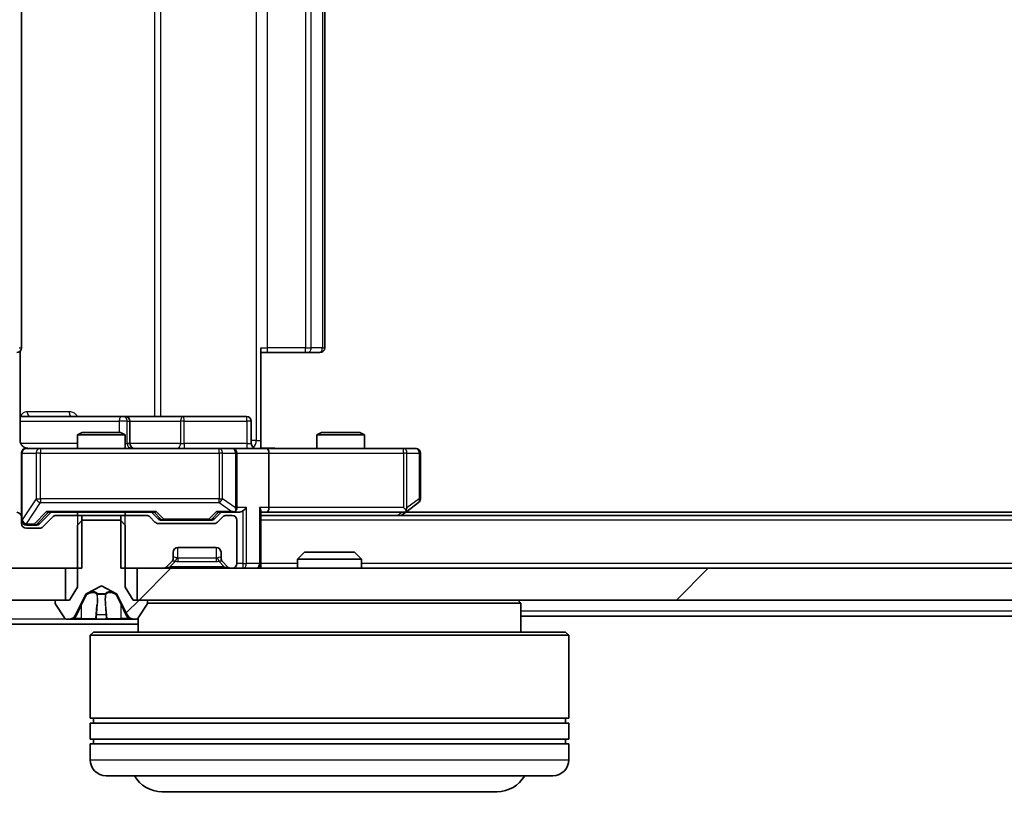
# Model space of a CAD drawing. Units: millimetres. Extents: x 0 to 9304, y 0 to 2108.
# Drawn here: x 1292 to 1353, y 222 to 272 of the extents above; entities that cross this region are included whole.
import ezdxf

# ---------------------------------------------------------------- set-up
doc = ezdxf.new("R2010")
doc.units = ezdxf.units.MM
doc.header["$LTSCALE"] = 0.666667
doc.layers.get('Defpoints').update_dxf_attribs({"lineweight": 25})
for name, color, linetype, lineweight in [('Dimension (ISO)', 7, 'Continuous', 18), ('Dimension (ISO) @ 1', 7, 'Continuous', 18), ('Hatch (ISO)', 1, 'Continuous', 18), ('Visible (ISO)', 7, 'Continuous', 35), ('Visible Narrow (ISO)', 7, 'Continuous', 25)]:
    doc.layers.add(name, color=color, linetype=linetype, lineweight=lineweight)
doc.styles.add('Note Text (TK)', font='MS PGothic.ttf')
doc.dimstyles.new('Default - Method 1b (TK)', dxfattribs={"dimscale": 0.666667, "dimtxt": 2.5, "dimasz": 2.5, "dimexe": 1, "dimexo": 1.5, "dimgap": 1, "dimtad": 1, "dimtoh": 1, "dimrnd": 1e-08, "dimdsep": 46, "dimtxsty": 'Note Text (TK)', "dimcen": 0.09, "dimdle": 5, "dimclrd": 100, "dimclre": 100, "dimclrt": 7, "dimadec": 1, "dimazin": 1, "dimtfac": 1, "dimtmove": 0, "dimatfit": 3, "dimfxl": 1, "dimtolj": 1, "dimlwd": -1, "dimlwe": -1, "dimarcsym": 0})
pattern_1 = [(45, (161.917, -60), (-16.83798, 16.83798), [])]

# ---------------------------------------------------------------- blocks, each defined once
blk = doc.blocks.new('*D82')
at = {"layer": 'Defpoints', "color": 0}
for p in [(1285.406, 240.252), (1778.406, 240.252), (1778.406, 150.252)]:
    blk.add_point(p, dxfattribs=at)
at = {"layer": 'Dimension (ISO)', "color": 100}
for p, q in [((1285.406, 229.002), (1285.406, 142.752)), ((1778.406, 229.002), (1778.406, 142.752)), ((1304.156, 150.252), (1759.656, 150.252))]:
    blk.add_line(p, q, dxfattribs=at)
for points in [[(1304.156, 153.377), (1304.156, 147.127), (1285.406, 150.252)], [(1759.656, 153.377), (1759.656, 147.127), (1778.406, 150.252)]]:
    blk.add_solid(points, dxfattribs=at)
at = {"layer": 'Dimension (ISO)', "color": 7, "insert": (1512.623, 167.127), "char_height": 18.75, "attachment_point": 4, "style": 'Note Text (TK)'}
blk.add_mtext('\\A1;493', dxfattribs=at)

msp = doc.modelspace()

# ---------------------------------------------------------------- hatches: boundary and pattern name
at = {"layer": 'Hatch (ISO)'}
h = msp.add_hatch(dxfattribs=at)
h.set_pattern_fill('ANSI31', color=256, scale=190.5, angle=75.0001754, style=0)
h.set_pattern_definition([(120.0002, (161.917, -60), (-20.6222, -11.9063), [])])
edge = h.paths.add_edge_path()
edge.add_line((1295.67656, 315.15166), (1295.67656, 318.45166))
edge.add_line((1295.67656, 318.45166), (1286.90606, 318.45166))
edge.add_line((1286.90606, 318.45166), (1286.90606, 321.15166))
edge.add_ellipse((1286.60606, 321.15166), major_axis=(0, 0.3), ratio=1, start_angle=270, end_angle=360)
edge.add_line((1286.60606, 321.45166), (1285.54657, 321.45166))
edge.add_ellipse((1285.54657, 321.15166), major_axis=(-0.3, 0), ratio=1, start_angle=270, end_angle=320.1944289)
edge.add_line((1285.31611, 321.34371), (1282.97559, 318.5351))
edge.add_ellipse((1283.20606, 318.34304), major_axis=(-0.23047, 0.19206), ratio=1, start_angle=0, end_angle=39.8055711)
edge.add_line((1282.90606, 318.34304), (1282.90606, 237.56027))
edge.add_ellipse((1283.20606, 237.56027), major_axis=(0, -0.3), ratio=1, start_angle=270, end_angle=309.8055711)
edge.add_line((1282.97559, 237.36821), (1285.31611, 234.5596))
edge.add_ellipse((1285.54657, 234.75166), major_axis=(0.19206, -0.23047), ratio=1, start_angle=270, end_angle=320.1944289)
edge.add_line((1285.54657, 234.45166), (1286.60606, 234.45166))
edge.add_ellipse((1286.60606, 234.75166), major_axis=(0.3, 0), ratio=1, start_angle=270, end_angle=360)
edge.add_line((1286.90606, 234.75166), (1286.90606, 237.45166))
edge.add_line((1286.90606, 237.45166), (1295.67656, 237.45166))
edge.add_line((1295.67656, 237.45166), (1295.67656, 240.75166))
edge.add_line((1295.67656, 240.75166), (1294.08033, 240.75166))
edge.add_ellipse((1294.08033, 240.45166), major_axis=(-0.3, 0), ratio=1, start_angle=270, end_angle=315)
edge.add_line((1293.86819, 240.66379), (1293.24393, 240.03952))
edge.add_ellipse((1293.0318, 240.25166), major_axis=(-0.21213, -0.21213), ratio=1, start_angle=45, end_angle=90, ccw=False)
edge.add_line((1293.0318, 239.95166), (1292.20606, 239.95166))
edge.add_ellipse((1292.20606, 240.25166), major_axis=(-0.3, 0), ratio=1, start_angle=0, end_angle=90, ccw=False)
edge.add_line((1291.90606, 240.25166), (1291.90606, 240.65166))
edge.add_ellipse((1291.60606, 240.65166), major_axis=(0, 0.3), ratio=1, start_angle=270, end_angle=360)
edge.add_line((1291.60606, 240.95166), (1289.70606, 240.95166))
edge.add_ellipse((1289.70606, 240.65166), major_axis=(-0.3, 0), ratio=1, start_angle=270, end_angle=360)
edge.add_line((1289.40606, 240.65166), (1289.40606, 240.25166))
edge.add_ellipse((1289.10606, 240.25166), major_axis=(0, -0.3), ratio=1, start_angle=0, end_angle=90, ccw=False)
edge.add_line((1289.10606, 239.95166), (1285.70606, 239.95166))
edge.add_ellipse((1285.70606, 240.25166), major_axis=(-0.3, 0), ratio=1, start_angle=0, end_angle=90, ccw=False)
edge.add_line((1285.40606, 240.25166), (1285.40606, 315.65166))
edge.add_ellipse((1285.70606, 315.65166), major_axis=(0, 0.3), ratio=1, start_angle=0, end_angle=90, ccw=False)
edge.add_line((1285.70606, 315.95166), (1289.10606, 315.95166))
edge.add_ellipse((1289.10606, 315.65166), major_axis=(0.3, 0), ratio=1, start_angle=0, end_angle=90, ccw=False)
edge.add_line((1289.40606, 315.65166), (1289.40606, 315.25166))
edge.add_ellipse((1289.70606, 315.25166), major_axis=(0, -0.3), ratio=1, start_angle=270, end_angle=360)
edge.add_line((1289.70606, 314.95166), (1291.60606, 314.95166))
edge.add_ellipse((1291.60606, 315.25166), major_axis=(0.3, 0), ratio=1, start_angle=270, end_angle=360)
edge.add_line((1291.90606, 315.25166), (1291.90606, 315.65166))
edge.add_ellipse((1292.20606, 315.65166), major_axis=(0, 0.3), ratio=1, start_angle=0, end_angle=90, ccw=False)
edge.add_line((1292.20606, 315.95166), (1293.0318, 315.95166))
edge.add_ellipse((1293.0318, 315.65166), major_axis=(0.3, 0), ratio=1, start_angle=45, end_angle=90, ccw=False)
edge.add_line((1293.24393, 315.86379), (1293.86819, 315.23952))
edge.add_ellipse((1294.08033, 315.45166), major_axis=(0.21213, -0.21213), ratio=1, start_angle=270, end_angle=315)
edge.add_line((1294.08033, 315.15166), (1295.67656, 315.15166))
h = msp.add_hatch(dxfattribs=at)
h.set_pattern_fill('ANSI31', color=256, scale=190.5, style=0)
h.set_pattern_definition(pattern_1)
edge = h.paths.add_edge_path()
edge.add_ellipse((1299.70606, 235.35166), major_axis=(0, 0.1), ratio=1, start_angle=270, end_angle=360)
edge.add_line((1299.70606, 235.45166), (1298.90606, 235.45166))
edge.add_line((1298.90606, 235.45166), (1298.40606, 236.25166))
edge.add_line((1298.40606, 236.25166), (1298.40606, 240.15166))
edge.add_line((1298.40606, 240.15166), (1298.10606, 240.45166))
edge.add_line((1298.10606, 240.45166), (1295.70606, 240.45166))
edge.add_line((1295.70606, 240.45166), (1295.40606, 240.15166))
edge.add_line((1295.40606, 240.15166), (1295.40606, 236.25166))
edge.add_line((1295.40606, 236.25166), (1294.90606, 235.45166))
edge.add_line((1294.90606, 235.45166), (1294.10606, 235.45166))
edge.add_ellipse((1294.10606, 235.35166), major_axis=(-0.1, 0), ratio=1, start_angle=270, end_angle=360)
edge.add_line((1294.00606, 235.35166), (1294.00606, 235.31094))
edge.add_ellipse((1294.20606, 235.31094), major_axis=(0, -0.2), ratio=1, start_angle=270, end_angle=303.0238676)
edge.add_line((1294.03837, 235.20195), (1294.59691, 234.34266))
edge.add_ellipse((1294.7646, 234.45166), major_axis=(0.109, -0.16769), ratio=1, start_angle=270, end_angle=326.9761324)
edge.add_line((1294.7646, 234.25166), (1294.846, 234.25166))
edge.add_ellipse((1294.846, 234.75166), major_axis=(0.5, 0), ratio=1, start_angle=270, end_angle=333.6082968)
edge.add_line((1295.29389, 234.5294), (1295.93726, 235.82595))
edge.add_ellipse((1295.98205, 235.80372), major_axis=(0.02223, 0.04479), ratio=1, start_angle=54.3917032, end_angle=90, ccw=False)
edge.add_line((1295.95858, 235.84787), (1296.90606, 236.35166))
edge.add_line((1296.90606, 236.35166), (1297.85354, 235.84787))
edge.add_ellipse((1297.83007, 235.80372), major_axis=(0.04415, -0.02347), ratio=1, start_angle=54.3917032, end_angle=90, ccw=False)
edge.add_line((1297.87486, 235.82595), (1298.51824, 234.5294))
edge.add_ellipse((1298.96612, 234.75166), major_axis=(-0.44789, -0.22225), ratio=1, start_angle=0, end_angle=63.6082968)
edge.add_line((1298.96612, 234.25166), (1299.04752, 234.25166))
edge.add_ellipse((1299.04752, 234.45166), major_axis=(0.2, 0), ratio=1, start_angle=270, end_angle=326.9761324)
edge.add_line((1299.21521, 234.34266), (1299.77375, 235.20195))
edge.add_ellipse((1299.60606, 235.31094), major_axis=(0.109, 0.16769), ratio=1, start_angle=270, end_angle=303.0238676)
edge.add_line((1299.80606, 235.31094), (1299.80606, 235.35166))
h = msp.add_hatch(dxfattribs=at)
h.set_pattern_fill('ANSI31', color=256, scale=190.5, style=0)
h.set_pattern_definition(pattern_1)
h.paths.add_polyline_path([(1764.65606, 235.45166), (1764.65606, 237.45166), (1299.15606, 237.45166), (1299.15606, 235.45166)])

# ---------------------------------------------------------------- linework, layer by layer
at = {"layer": 'Visible (ISO)'}
for p, q in [((1291.90606, 251.25166), (1291.90606, 304.65166)), ((1310.90606, 251.25166), (1310.90606, 304.65166)), ((1306.90606, 251.25166), (1306.90606, 245.45166)), ((1291.81624, 245.45166), (1291.81624, 251.03759)), ((1307.32027, 250.95166), (1306.90606, 250.95166)), ((1307.32027, 250.95166), (1309.69895, 250.95166)), ((1309.84038, 250.95166), (1309.69895, 250.95166)), ((1309.84038, 250.95166), (1310.54748, 250.95166)), ((1310.60606, 250.95166), (1310.54748, 250.95166)), ((1298.22902, 246.95166), (1291.81624, 246.95166)), ((1298.40059, 246.95166), (1298.22902, 246.95166)), ((1302.07511, 246.95166), (1298.40059, 246.95166)), ((1306.00475, 246.95166), (1302.07511, 246.95166)), ((1298.70059, 245.25166), (1298.70059, 246.65166)), ((1306.30475, 245.25166), (1306.30475, 246.65166)), ((1295.71279, 245.95166), (1295.40606, 245.79829)), ((1298.40606, 245.79829), (1295.40606, 245.79829)), ((1295.40606, 244.95166), (1295.40606, 245.79829)), ((1295.71279, 245.95166), (1298.09934, 245.95166)), ((1298.09934, 245.95166), (1298.40606, 245.79829)), ((1298.40606, 244.95166), (1298.40606, 245.79829)), ((1310.71279, 245.95166), (1310.40606, 245.79829)), ((1313.40606, 245.79829), (1310.40606, 245.79829)), ((1310.40606, 244.95166), (1310.40606, 245.79829)), ((1310.71279, 245.95166), (1313.09934, 245.95166)), ((1313.09934, 245.95166), (1313.40606, 245.79829)), ((1313.40606, 244.95166), (1313.40606, 245.79829)), ((1306.90606, 245.45166), (1306.90606, 244.95939)), ((1291.90606, 244.65166), (1291.90606, 240.65166)), ((1293.09147, 244.95166), (1292.20606, 244.95166)), ((1304.28784, 244.95166), (1293.09147, 244.95166)), ((1305.10606, 244.95166), (1304.28784, 244.95166)), ((1305.10606, 244.95166), (1307.2818, 244.95166)), ((1305.40606, 241.25166), (1305.40606, 244.65166)), ((1315.84266, 244.95166), (1307.2818, 244.95166)), ((1307.40606, 244.65166), (1307.40606, 241.25166)), ((1316.60606, 244.95166), (1315.84266, 244.95166)), ((1316.90606, 241.80166), (1316.90606, 244.65166)), ((1316.05273, 241.01166), (1316.78606, 241.56166)), ((1293.04394, 240.23954), (1293.75606, 240.95166)), ((1293.57997, 240.95166), (1300.23216, 240.95166)), ((1295.67656, 240.75166), (1294.08033, 240.75166)), ((1295.40606, 240.75166), (1295.40606, 240.95166)), ((1295.67656, 237.45166), (1295.67656, 240.75166)), ((1295.67656, 240.75166), (1298.13556, 240.75166)), ((1298.13556, 240.75166), (1298.13556, 237.45166)), ((1299.7318, 240.75166), (1298.13556, 240.75166)), ((1298.40606, 240.75166), (1298.40606, 240.95166)), ((1300.05606, 240.95166), (1300.46818, 240.53954)), ((1304.40606, 240.95166), (1303.99394, 240.53954)), ((1304.22997, 240.95166), (1305.10606, 240.95166)), ((1305.10606, 240.75166), (1304.73033, 240.75166)), ((1305.10606, 240.95166), (1305.4818, 240.95166)), ((1306.90606, 237.75166), (1306.90606, 241.03952)), ((1306.90606, 240.95166), (1307.2818, 240.95166)), ((1756.90606, 240.75166), (1306.90606, 240.75166)), ((1307.2818, 240.95166), (1315.87273, 240.95166)), ((1315.70606, 240.75166), (1316.05273, 241.01166)), ((1315.84266, 241.25166), (1315.99827, 241.09605)), ((1747.83939, 240.95166), (1315.97273, 240.95166)), ((1291.90606, 240.25166), (1291.90606, 240.65166)), ((1292.20606, 240.15166), (1292.69526, 240.15166)), ((1292.69526, 240.15166), (1292.83177, 240.15166)), ((1293.86819, 240.66379), (1293.24393, 240.03952)), ((1295.70606, 240.45166), (1295.40606, 240.15166)), ((1295.40606, 240.15166), (1295.40606, 236.25166)), ((1298.10606, 240.45166), (1295.70606, 240.45166)), ((1298.40606, 240.15166), (1298.10606, 240.45166)), ((1298.40606, 236.25166), (1298.40606, 240.15166)), ((1300.26819, 240.33952), (1299.94393, 240.66379)), ((1303.9818, 240.25166), (1300.48033, 240.25166)), ((1300.68036, 240.45166), (1300.82377, 240.45166)), ((1300.82377, 240.45166), (1303.63835, 240.45166)), ((1303.63835, 240.45166), (1303.78177, 240.45166)), ((1304.51819, 240.66379), (1304.19393, 240.33952)), ((1305.40606, 237.75166), (1305.40606, 240.45166)), ((1293.0318, 239.95166), (1292.20606, 239.95166)), ((1301.40606, 238.07592), (1301.40606, 238.45166)), ((1301.70606, 238.75166), (1304.10606, 238.75166)), ((1304.40606, 238.45166), (1304.40606, 238.07592)), ((1309.63548, 238.45166), (1309.20606, 238.02214)), ((1309.63548, 238.45166), (1312.77665, 238.45166)), ((1312.77665, 238.45166), (1313.20606, 238.02214)), ((1300.99393, 237.53952), (1301.31819, 237.86379)), ((1301.31819, 237.86379), (1301.33864, 237.88423)), ((1304.47348, 237.88423), (1304.49393, 237.86379)), ((1304.49393, 237.86379), (1304.81819, 237.53952)), ((1306.90606, 237.75166), (1306.90606, 237.45166)), ((1313.20606, 238.02214), (1309.20606, 238.02214)), ((1309.20606, 237.45166), (1309.20606, 238.02214)), ((1313.20606, 237.45166), (1313.20606, 238.02214)), ((1286.90606, 237.45166), (1295.67656, 237.45166)), ((1294.65606, 237.45166), (1287.20606, 237.45166)), ((1294.65606, 235.45166), (1294.65606, 237.45166)), ((1298.13556, 237.45166), (1300.7818, 237.45166)), ((1764.65606, 237.45166), (1299.15606, 237.45166)), ((1299.15606, 237.45166), (1299.15606, 235.45166)), ((1305.03033, 237.45166), (1305.10606, 237.45166)), ((1295.95858, 235.84787), (1296.90606, 236.35166)), ((1296.90606, 236.35166), (1297.85354, 235.84787)), ((1295.40606, 236.25166), (1294.90606, 235.45166)), ((1295.29389, 234.5294), (1295.93726, 235.82595)), ((1297.87486, 235.82595), (1298.51824, 234.5294)), ((1298.90606, 235.45166), (1298.40606, 236.25166)), ((1287.20606, 235.45166), (1294.65606, 235.45166)), ((1294.00606, 235.35166), (1294.00606, 235.31094)), ((1294.03837, 235.20195), (1294.59691, 234.34266)), ((1294.90606, 235.45166), (1294.10606, 235.45166)), ((1299.70606, 235.45166), (1298.90606, 235.45166)), ((1299.15606, 235.45166), (1764.65606, 235.45166)), ((1299.21521, 234.34266), (1299.77375, 235.20195)), ((1323.20606, 235.25166), (1299.79707, 235.25166)), ((1299.80606, 235.31094), (1299.80606, 235.35166)), ((1323.00606, 235.45166), (1323.20606, 235.25166)), ((1323.20606, 235.25166), (1323.20606, 233.45166)), ((1286.60606, 233.95166), (1299.20606, 233.95166)), ((1294.7646, 234.25166), (1294.846, 234.25166)), ((1294.846, 234.25166), (1294.88334, 234.25166)), ((1294.88334, 234.25166), (1295.66286, 234.25166)), ((1296.50201, 234.25166), (1295.66286, 234.25166)), ((1296.50201, 234.25166), (1296.51562, 234.25166)), ((1296.51562, 234.25166), (1297.29651, 234.25166)), ((1297.29651, 234.25166), (1297.31011, 234.25166)), ((1298.14926, 234.25166), (1297.31011, 234.25166)), ((1298.14926, 234.25166), (1298.92879, 234.25166)), ((1298.92879, 234.25166), (1298.96612, 234.25166)), ((1298.96612, 234.25166), (1299.04752, 234.25166)), ((1299.20606, 234.32973), (1299.20606, 233.45166)), ((1529.52606, 234.45166), (1323.20606, 234.45166)), ((1296.40606, 233.45166), (1296.20606, 233.25166)), ((1296.40606, 233.45166), (1326.00606, 233.45166)), ((1326.00606, 233.45166), (1326.20606, 233.25166)), ((1326.20606, 233.25166), (1296.20606, 233.25166)), ((1296.20606, 233.25166), (1296.20606, 228.05166)), ((1326.20606, 233.25166), (1326.20606, 228.05166)), ((1326.20606, 228.05166), (1296.20606, 228.05166)), ((1296.20606, 227.75166), (1326.20606, 227.75166)), ((1296.20606, 227.75166), (1296.20606, 226.75166)), ((1296.40606, 227.75166), (1296.40606, 228.05166)), ((1326.00606, 227.75166), (1326.00606, 228.05166)), ((1326.20606, 227.75166), (1326.20606, 226.75166)), ((1326.20606, 226.75166), (1296.20606, 226.75166)), ((1296.40606, 226.45166), (1296.40606, 226.75166)), ((1326.00606, 226.45166), (1326.00606, 226.75166)), ((1296.20606, 226.45166), (1326.20606, 226.45166)), ((1296.20606, 226.45166), (1296.20606, 225.45166)), ((1326.20606, 226.45166), (1326.20606, 225.45166)), ((1325.20606, 224.45166), (1297.20606, 224.45166)), ((1300.70606, 223.45166), (1321.70606, 223.45166))]:
    msp.add_line(p, q, dxfattribs=at)
for centre, radius, start, end in [((1291.60606, 251.25166), 0.3, 270, 0), ((1310.60606, 251.25166), 0.3, 270, 0), ((1298.40059, 246.65166), 0.3, 0, 90), ((1306.00475, 246.65166), 0.3, 0, 90), ((1299.00059, 245.25166), 0.3, 180, 270), ((1306.60475, 245.25166), 0.3, 180, 270), ((1292.20606, 244.65166), 0.3, 90, 180), ((1292.40606, 245.45166), 0.5, 255.5244794, 270), ((1305.10606, 244.65166), 0.3, 0, 90), ((1316.60606, 244.65166), 0.3, 0, 90), ((1316.60606, 241.80166), 0.3, 306.8698976, 0), ((1291.60606, 240.65166), 0.3, 0, 90), ((1294.08033, 240.45166), 0.3, 90, 135), ((1299.7318, 240.45166), 0.3, 45, 90), ((1304.73033, 240.45166), 0.3, 90, 135), ((1305.10606, 241.25166), 0.3, 270, 293.4379847), ((1305.10606, 240.45166), 0.3, 0, 90), ((1305.10606, 241.25166), 0.3, 328.7555453, 0), ((1315.87273, 241.25166), 0.3, 270, 293.4379842), ((1315.87273, 241.25166), 0.3, 293.4379842, 306.8698976), ((1292.20606, 240.45166), 0.3, 180, 270), ((1292.20606, 240.25166), 0.3, 180, 270), ((1300.48033, 240.55166), 0.3, 225, 270), ((1303.9818, 240.55166), 0.3, 270, 315), ((1293.0318, 240.25166), 0.3, 270, 315), ((1301.70606, 238.45166), 0.3, 90, 180), ((1304.10606, 238.45166), 0.3, 0, 90), ((1301.10606, 238.07592), 0.3, 315, 0), ((1304.70606, 238.07592), 0.3, 180, 225), ((1305.10606, 237.75166), 0.3, 270, 0), ((1306.60606, 237.75166), 0.3, 270, 0), ((1300.7818, 237.75166), 0.3, 270, 315), ((1305.03033, 237.75166), 0.3, 225, 270), ((1295.98205, 235.80372), 0.05, 118, 153.6082968), ((1297.83007, 235.80372), 0.05, 26.3917032, 62), ((1294.10606, 235.35166), 0.1, 90, 180), ((1294.20606, 235.31094), 0.2, 180, 213.0238676), ((1299.70606, 235.35166), 0.1, 0, 90), ((1299.60606, 235.31094), 0.2, 326.9761324, 0), ((1294.846, 234.75166), 0.5, 270, 333.6082968), ((1298.96612, 234.75166), 0.5, 206.3917032, 270), ((1294.7646, 234.45166), 0.2, 213.0238676, 270), ((1299.04752, 234.45166), 0.2, 270, 326.9761324), ((1297.20606, 225.45166), 1, 180, 270), ((1325.20606, 225.45166), 1, 270, 0), ((1300.70606, 225.45166), 2, 210, 270), ((1321.70606, 225.45166), 2, 270, 330)]:
    msp.add_arc(centre, radius, start, end, dxfattribs=at)
for centre, major_axis, ratio, start_param, end_param in [((1307.2818, 244.65166), (0, 0.3), 0.41421356, 4.71238898, 6.28318531), ((1293.47683, 241.25166), (-0.12456, 0.29583), 0.40041045, 2.33106693, 2.97456804), ((1300.33529, 241.25166), (0.12456, 0.29583), 0.40041045, 3.30861727, 3.95211838), ((1304.12683, 241.25166), (-0.12456, 0.29583), 0.40041045, 2.33106693, 2.97456804), ((1305.07384, 241.25166), (0.64874, -0.20444), 0.33843751, 4.81863915, 5.05307027), ((1305.10606, 241.22911), (0.25155, -0.48303), 0.33843751, 1.12161563, 1.39634246), ((1305.4818, 241.25166), (0.42426, 0), 0.70710678, 4.71238898, 5.49778714), ((1305.7818, 241.25166), (-0.27716, -0.27716), 0.41421356, 1.17809725, 1.96349541), ((1306.60606, 241.25166), (-0.27716, 0.27716), 0.41421356, 3.53429174, 4.3196899), ((1307.2818, 241.25166), (0, 0.3), 0.41421356, 3.14159265, 4.71238898), ((1315.84266, 241.22911), (-0.24115, -0.48229), 0.37002441, 1.47901306, 1.75373989), ((1292.83177, 240.45166), (0.30004, 0), 0.99985076, 4.71238898, 5.49786177), ((1300.68036, 240.75166), (-0.30004, 0), 0.99985076, 0.78532354, 1.57079633), ((1303.78177, 240.75166), (0.30004, 0), 0.99985076, 4.71238898, 5.49786177)]:
    msp.add_ellipse(centre, major_axis=major_axis, ratio=ratio, start_param=start_param, end_param=end_param, dxfattribs=at)
for points, knots in [([(1291.81624, 245.45166), (1291.81624, 245.39141), (1291.83143, 245.32072), (1291.88089, 245.20768), (1291.92487, 245.14597), (1292.01773, 245.05732), (1292.08372, 245.01519), (1292.15767, 244.98561), (1292.17184, 244.98071), (1292.18649, 244.97629)], [0.1514440253, 0.1514440253, 0.1514440253, 0.1514440253, 0.1695183242, 0.1695183242, 0.1884621188, 0.1884621188, 0.2080337433, 0.2080337433, 0.2123561821, 0.2123561821, 0.2123561821, 0.2123561821]), ([(1291.90606, 244.65166), (1291.90606, 244.65166), (1291.90606, 244.66653), (1291.90606, 244.67548), (1291.90606, 244.67693), (1291.90606, 244.67774), (1291.90606, 244.67784), (1291.90606, 244.67799), (1291.90606, 244.6779), (1291.90606, 244.67835), (1291.90606, 244.67839), (1291.90606, 244.67886), (1291.90606, 244.67896), (1291.90606, 244.67921), (1291.90606, 244.67938), (1291.90607, 244.67979), (1291.90607, 244.68003), (1291.90608, 244.68131), (1291.90609, 244.68248), (1291.90629, 244.69239), (1291.90689, 244.70124), (1291.9096, 244.72501), (1291.9125, 244.73992), (1291.92487, 244.78512), (1291.93825, 244.81476), (1291.97349, 244.86885), (1291.99613, 244.89384), (1292.04691, 244.93329), (1292.07537, 244.94857), (1292.13468, 244.96957), (1292.16626, 244.97559), (1292.2256, 244.97759), (1292.25398, 244.97461), (1292.28102, 244.96751)], [0, 0, 0, 0, 0.052819988, 0.052819988, 0.069060038, 0.069060038, 0.072104806, 0.072104806, 0.074388426, 0.074388426, 0.074817613, 0.074817613, 0.074900412, 0.074900412, 0.074983943, 0.074983943, 0.075067564, 0.075067564, 0.075407019, 0.075407019, 0.078053981, 0.078053981, 0.082584989, 0.082584989, 0.092113603, 0.092113603, 0.101955278, 0.101955278, 0.111404619, 0.111404619, 0.120830122, 0.120830122, 0.129216155, 0.129216155, 0.129216155, 0.129216155]), ([(1306.90606, 244.96346), (1307.09931, 244.97345), (1307.29304, 244.97981), (1307.68058, 244.96879), (1307.87441, 244.95166), (1308.06861, 244.95166)], [0, 0, 0, 0, 0.05805072, 0.05805072, 0.116308974, 0.116308974, 0.116308974, 0.116308974]), ([(1305.22539, 240.97641), (1305.23163, 240.97917), (1305.23773, 240.98201), (1305.27023, 240.99877), (1305.29938, 241.02026), (1305.33553, 241.05722), (1305.3507, 241.07692), (1305.36255, 241.09605)], [0.2508867575, 0.2508867575, 0.2508867575, 0.2508867575, 0.2528779694, 0.2528779694, 0.2619584182, 0.2619584182, 0.268388032, 0.268388032, 0.268388032, 0.268388032]), ([(1315.99205, 240.97641), (1315.99301, 240.97882), (1315.99391, 240.98138), (1315.99916, 240.9986), (1316.00169, 241.01797), (1316.00211, 241.05518), (1316.00078, 241.07605), (1315.99827, 241.09605)], [0.3810312192, 0.3810312192, 0.3810312192, 0.3810312192, 0.382741903, 0.382741903, 0.3917616542, 0.3917616542, 0.3985536381, 0.3985536381, 0.3985536381, 0.3985536381]), ([(1295.14735, 234.33464), (1295.06599, 234.28136), (1294.97479, 234.2521), (1294.88521, 234.25166), (1294.88427, 234.25166), (1294.88334, 234.25166)], [0, 0, 0, 0, 0.0320559737, 0.0320559737, 0.0323943032, 0.0323943032, 0.0323943032, 0.0323943032]), ([(1294.88334, 234.25166), (1294.88437, 234.25166), (1294.8854, 234.25166), (1294.89581, 234.25168), (1294.90522, 234.25185), (1294.91465, 234.25217)], [-0.03239430317, -0.03239430317, -0.03239430317, -0.03239430317, -0.03205597372, -0.03205597372, -0.02897275834, -0.02897275834, -0.02897275834, -0.02897275834]), ([(1296.5167, 234.25167), (1296.51656, 234.25166), (1296.51641, 234.25166), (1296.51605, 234.25166), (1296.51583, 234.25166), (1296.51562, 234.25166)], [-0.000230599076, -0.000230599076, -0.000230599076, -0.000230599076, 0, 0, 0.000338329447, 0.000338329447, 0.000338329447, 0.000338329447]), ([(1296.5167, 234.25166), (1296.51677, 234.25166), (1296.51684, 234.25166), (1296.51722, 234.25167), (1296.51752, 234.25167), (1296.51783, 234.25168)], [-0.000054249657, -0.000054249657, -0.000054249657, -0.000054249657, 0, 0, 0.000241517914, 0.000241517914, 0.000241517914, 0.000241517914]), ([(1297.2066, 234.33464), (1297.20864, 234.28136), (1297.25462, 234.2521), (1297.29564, 234.25166), (1297.29607, 234.25166), (1297.29651, 234.25166)], [0, 0, 0, 0, 0.0320559737, 0.0320559737, 0.0323943032, 0.0323943032, 0.0323943032, 0.0323943032]), ([(1297.29651, 234.25166), (1297.29629, 234.25166), (1297.29607, 234.25166), (1297.2939, 234.25168), (1297.29192, 234.25185), (1297.28994, 234.25217)], [-0.03239430317, -0.03239430317, -0.03239430317, -0.03239430317, -0.03205597372, -0.03205597372, -0.02897275834, -0.02897275834, -0.02897275834, -0.02897275834]), ([(1298.92359, 234.25167), (1298.92429, 234.25166), (1298.92499, 234.25166), (1298.92673, 234.25166), (1298.92776, 234.25166), (1298.92879, 234.25166)], [-0.000230599076, -0.000230599076, -0.000230599076, -0.000230599076, 0, 0, 0.000338329447, 0.000338329447, 0.000338329447, 0.000338329447]), ([(1298.92879, 234.25166), (1298.92785, 234.25166), (1298.92691, 234.25166), (1298.92531, 234.25167), (1298.92464, 234.25167), (1298.92397, 234.25168)], [-0.000338329447, -0.000338329447, -0.000338329447, -0.000338329447, 0, 0, 0.000241517914, 0.000241517914, 0.000241517914, 0.000241517914])]:
    msp.add_open_spline(points, degree=3, knots=knots, dxfattribs=at)
for points in [[(1294.91465, 234.25217), (1295.00321, 234.25512), (1295.09303, 234.27081), (1295.17368, 234.2973)], [(1297.28994, 234.25217), (1297.27133, 234.25512), (1297.25267, 234.27081), (1297.25176, 234.2973)]]:
    msp.add_open_spline(points, degree=3, dxfattribs=at)
at = {"layer": 'Visible Narrow (ISO)'}
for p, q in [((1306.61317, 310.45166), (1306.61317, 245.45166)), ((1300.23087, 308.95166), (1300.23087, 246.95166)), ((1300.63518, 246.95166), (1300.63518, 308.95166)), ((1307.32027, 251.25166), (1307.32027, 304.65166)), ((1309.69895, 304.65166), (1309.69895, 251.25166)), ((1310.05251, 251.25166), (1310.05251, 304.65166)), ((1310.75961, 304.65166), (1310.75961, 251.25166)), ((1291.75961, 251.25166), (1291.90606, 251.25166)), ((1306.90606, 251.25166), (1307.32027, 251.25166)), ((1307.32027, 250.95166), (1307.32027, 251.25166)), ((1309.69895, 251.25166), (1307.32027, 251.25166)), ((1309.69895, 250.95166), (1309.69895, 251.25166)), ((1309.69895, 251.25166), (1310.05251, 251.25166)), ((1310.75961, 251.25166), (1310.05251, 251.25166)), ((1310.75961, 251.25166), (1310.90606, 251.25166)), ((1294.89121, 247.25166), (1292.26112, 247.25166)), ((1291.81624, 246.65166), (1298.01688, 246.65166)), ((1298.52873, 246.65166), (1298.01688, 246.65166)), ((1298.01688, 246.65166), (1298.01688, 245.95166)), ((1298.52873, 245.25166), (1298.52873, 246.65166)), ((1298.52873, 246.65166), (1298.7003, 246.65166)), ((1298.70059, 246.65166), (1298.7003, 246.65166)), ((1298.7003, 246.65166), (1298.7003, 245.25166)), ((1298.70059, 246.65166), (1301.86297, 246.65166)), ((1302.08819, 246.65166), (1301.86297, 246.65166)), ((1301.86297, 246.65166), (1301.86297, 245.25166)), ((1302.08819, 246.65166), (1306.01784, 246.65166)), ((1302.08819, 245.25166), (1302.08819, 246.65166)), ((1306.30475, 246.65166), (1306.01784, 246.65166)), ((1306.01784, 246.65166), (1306.01784, 245.25166)), ((1295.40606, 245.25166), (1291.86191, 245.25166)), ((1298.40606, 245.25166), (1298.52873, 245.25166)), ((1298.7003, 245.25166), (1298.52873, 245.25166)), ((1298.7003, 245.25166), (1298.70059, 245.25166)), ((1301.86297, 245.25166), (1298.70059, 245.25166)), ((1301.86297, 245.25166), (1302.08819, 245.25166)), ((1306.01784, 245.25166), (1302.08819, 245.25166)), ((1306.01784, 245.25166), (1306.30475, 245.25166)), ((1306.61317, 245.45166), (1306.30475, 245.45166)), ((1306.61317, 245.45166), (1306.90606, 245.45166)), ((1291.93773, 244.65166), (1291.90606, 244.65166)), ((1291.93773, 240.47354), (1291.93773, 244.65166)), ((1291.93773, 244.65166), (1292.82314, 244.65166)), ((1293.09147, 244.65166), (1292.82314, 244.65166)), ((1292.82314, 244.65166), (1292.82314, 241.80166)), ((1293.09147, 244.95166), (1293.09147, 244.65166)), ((1293.09147, 241.80166), (1293.09147, 244.65166)), ((1293.09147, 244.65166), (1304.28784, 244.65166)), ((1304.28784, 244.65166), (1304.28784, 244.95166)), ((1304.4925, 244.65166), (1304.28784, 244.65166)), ((1304.28784, 244.65166), (1304.28784, 241.80166)), ((1304.4925, 241.80166), (1304.4925, 244.65166)), ((1304.4925, 244.65166), (1305.31072, 244.65166)), ((1305.40606, 244.65166), (1305.31072, 244.65166)), ((1305.31072, 244.65166), (1305.31072, 241.22911)), ((1305.40606, 244.65166), (1307.40606, 244.65166)), ((1307.40606, 244.65166), (1315.84266, 244.65166)), ((1315.84266, 244.65166), (1315.84266, 244.95166)), ((1315.84266, 244.65166), (1315.84266, 241.25166)), ((1316.06202, 244.65166), (1315.84266, 244.65166)), ((1316.06202, 241.22911), (1316.06202, 244.65166)), ((1316.06202, 244.65166), (1316.82541, 244.65166)), ((1316.90606, 244.65166), (1316.82541, 244.65166)), ((1316.82541, 244.65166), (1316.82541, 241.80166)), ((1292.82314, 241.80166), (1291.93773, 240.47354)), ((1292.20606, 240.23354), (1293.09147, 241.56166)), ((1292.82314, 241.80166), (1293.09147, 241.80166)), ((1293.09147, 241.80166), (1293.09147, 241.56166)), ((1304.28784, 241.80166), (1293.09147, 241.80166)), ((1293.09147, 241.56166), (1304.28784, 241.56166)), ((1304.28784, 241.56166), (1304.28784, 241.80166)), ((1304.28784, 241.80166), (1304.4925, 241.80166)), ((1304.28784, 241.56166), (1305.07384, 241.01166)), ((1305.31072, 241.22911), (1304.4925, 241.80166)), ((1316.82541, 241.80166), (1316.06202, 241.22911)), ((1316.90606, 241.80166), (1316.82541, 241.80166)), ((1293.47683, 241.01166), (1292.69526, 240.21166)), ((1292.90738, 240.23954), (1293.60309, 240.95166)), ((1300.33529, 241.01166), (1293.47683, 241.01166)), ((1295.40606, 240.75166), (1295.40606, 237.45166)), ((1298.40606, 237.45166), (1298.40606, 240.75166)), ((1300.20903, 240.95166), (1300.61165, 240.53954)), ((1300.82377, 240.51166), (1300.33529, 241.01166)), ((1304.12683, 241.01166), (1303.63835, 240.51166)), ((1303.85047, 240.53954), (1304.25309, 240.95166)), ((1305.07384, 241.01166), (1304.12683, 241.01166)), ((1305.99393, 241.25166), (1305.40606, 241.25166)), ((1305.7818, 241.03952), (1305.7818, 237.75166)), ((1305.99393, 237.75166), (1305.99393, 241.25166)), ((1306.81819, 241.25166), (1306.81819, 237.75166)), ((1307.40606, 241.25166), (1306.81819, 241.25166)), ((1315.84266, 241.25166), (1307.40606, 241.25166)), ((1315.75921, 240.95166), (1315.49255, 240.75166)), ((1291.90606, 240.47354), (1291.93773, 240.47354)), ((1292.20606, 240.21166), (1292.20606, 240.23354)), ((1292.20606, 240.21166), (1292.20606, 240.15166)), ((1292.69526, 240.21166), (1292.20606, 240.21166)), ((1292.69526, 240.15166), (1292.69526, 240.21166)), ((1293.04394, 240.23954), (1292.90738, 240.23954)), ((1300.61165, 240.53954), (1300.46818, 240.53954)), ((1300.82377, 240.51166), (1300.82377, 240.45166)), ((1303.63835, 240.51166), (1300.82377, 240.51166)), ((1303.63835, 240.45166), (1303.63835, 240.51166)), ((1303.99394, 240.53954), (1303.85047, 240.53954)), ((1756.90606, 240.45166), (1306.90606, 240.45166)), ((1301.70606, 238.07592), (1301.70606, 238.75166)), ((1304.10606, 238.75166), (1304.10606, 238.07592)), ((1301.20606, 237.53952), (1301.55077, 237.88423)), ((1301.41628, 238.09636), (1301.40606, 238.07592)), ((1304.10606, 238.07592), (1301.70606, 238.07592)), ((1301.70606, 238.07592), (1301.70606, 237.86379)), ((1301.70606, 237.86379), (1304.10606, 237.86379)), ((1304.10606, 238.07592), (1304.10606, 237.86379)), ((1304.60606, 237.53952), (1304.26135, 237.88423)), ((1304.40606, 238.07592), (1304.39584, 238.09636)), ((1305.7818, 237.75166), (1305.40606, 237.75166)), ((1305.7818, 237.75166), (1305.7818, 237.45166)), ((1305.7818, 237.75166), (1305.99393, 237.75166)), ((1306.81819, 237.75166), (1305.99393, 237.75166)), ((1306.81819, 237.75166), (1306.90606, 237.75166)), ((1309.20606, 237.75166), (1306.90606, 237.75166)), ((1750.60606, 237.75166), (1313.20606, 237.75166)), ((1304.60606, 237.53952), (1301.20606, 237.53952)), ((1301.20606, 237.45166), (1301.20606, 237.53952)), ((1304.60606, 237.45166), (1304.60606, 237.53952)), ((1295.93726, 235.82595), (1295.96915, 235.82595)), ((1295.98977, 235.84787), (1295.95858, 235.84787)), ((1296.65953, 235.82595), (1297.15259, 235.82595)), ((1297.14716, 235.84787), (1296.66496, 235.84787)), ((1297.85354, 235.84787), (1297.82236, 235.84787)), ((1297.84297, 235.82595), (1297.87486, 235.82595)), ((1295.3631, 234.51153), (1295.665, 235.12762)), ((1295.66373, 234.2973), (1295.665, 235.12762)), ((1296.55181, 234.2973), (1296.62444, 235.12762)), ((1296.62444, 235.12762), (1296.5758, 234.51153)), ((1297.23632, 234.51153), (1297.18768, 235.12762)), ((1297.26031, 234.2973), (1297.18768, 235.12762)), ((1298.14712, 235.12762), (1298.44902, 234.51153)), ((1298.14839, 234.2973), (1298.14712, 235.12762)), ((1295.3199, 234.5294), (1295.29389, 234.5294)), ((1297.19453, 234.5294), (1296.61759, 234.5294)), ((1298.51824, 234.5294), (1298.49222, 234.5294)), ((1529.33106, 234.75166), (1323.20606, 234.75166)), ((1294.7646, 234.25166), (1286.90606, 234.25166)), ((1295.66373, 234.2973), (1295.17368, 234.2973)), ((1295.66373, 234.2973), (1296.55181, 234.2973)), ((1296.56036, 234.2973), (1296.55181, 234.2973)), ((1297.26031, 234.2973), (1297.25176, 234.2973)), ((1297.26031, 234.2973), (1298.14839, 234.2973)), ((1298.63845, 234.2973), (1298.14839, 234.2973)), ((1299.20606, 234.25166), (1299.04752, 234.25166)), ((1296.20606, 225.45166), (1326.20606, 225.45166))]:
    msp.add_line(p, q, dxfattribs=at)
for centre, radius, start, end in [((1300.82377, 240.75166), 0.29998, 225, 270.0042765), ((1301.70606, 238.46379), 0.6, 255, 270), ((1304.10606, 238.46379), 0.6, 270, 285)]:
    msp.add_arc(centre, radius, start, end, dxfattribs=at)
for centre, major_axis, ratio, start_param, end_param in [((1309.84038, 251.25166), (0, -0.3), 0.70710678, 0, 1.57079633), ((1310.54748, 251.25166), (0, -0.3), 0.70710678, 0, 1.57079633), ((1292.43649, 247.25166), (0, -0.3), 0.58454167, 4.71238898, 6.28318531), ((1295.01875, 247.25166), (0, -0.3), 0.42514266, 4.71238898, 6.28318531), ((1298.22902, 246.65166), (0, 0.3), 0.70710678, 0, 1.57079633), ((1298.22902, 246.65166), (0, 0.3), 0.99904822, 4.71238898, 6.28318531), ((1298.40059, 246.65166), (0, 0.3), 0.99904822, 4.71238898, 6.28318531), ((1302.07511, 246.65166), (0, 0.3), 0.70710678, 0, 1.57079633), ((1302.07511, 246.65166), (0, 0.3), 0.04361939, 4.71238898, 6.28318531), ((1306.00475, 246.65166), (0, 0.3), 0.04361939, 4.71238898, 6.28318531), ((1298.82845, 245.25166), (0, -0.3), 0.99904822, 4.71238898, 6.28318531), ((1299.00002, 245.25166), (0, -0.3), 0.99904822, 4.71238898, 6.28318531), ((1301.65084, 245.25166), (0, -0.3), 0.70710678, 0, 1.57079633), ((1302.10128, 245.25166), (0, -0.3), 0.04361939, 4.71238898, 6.28318531), ((1306.03092, 245.25166), (0, -0.3), 0.04361939, 4.71238898, 6.28318531), ((1306.25961, 245.45166), (0, 0.5), 0.70710678, 3.63208882, 4.71238898), ((1292.20606, 244.65166), (0, 0.3), 0.89442719, 0, 1.57079633), ((1293.09147, 244.65166), (0, 0.3), 0.89442719, 0, 1.57079633), ((1304.28784, 244.65166), (0, 0.3), 0.68218798, 4.71238898, 6.28318531), ((1305.10606, 244.65166), (0, 0.3), 0.68218798, 4.71238898, 6.28318531), ((1315.84266, 244.65166), (0, 0.3), 0.73117683, 4.71238898, 6.28318531), ((1316.60606, 244.65166), (0, 0.3), 0.73117683, 4.71238898, 6.28318531), ((1293.09147, 241.80166), (0.24962, -0.16641), 0.74278135, 3.87304003, 5.17217924), ((1304.28784, 241.80166), (0.172, 0.2458), 0.60731338, 3.99759411, 5.11423213), ((1316.60606, 241.80166), (0.18, -0.24), 0.65092538, 0, 1.11663802), ((1292.20606, 240.47354), (-0.3, 0), 0.8, 0, 1.57079633), ((1292.20606, 240.45166), (-0.3, 0), 0.8, 0, 1.57079633), ((1292.20606, 240.47354), (-0.24962, 0.16641), 0.74278135, 0.73144738, 2.03058658), ((1292.69526, 240.45166), (0.21459, -0.20965), 0.69016738, 5.30563497, 6.26630203), ((1292.69526, 240.45166), (0, -0.3), 0.99985076, 0, 0.78547279), ((1300.82377, 240.75166), (-0.21459, -0.20965), 0.69016738, 0.01688328, 0.97755034), ((1303.63835, 240.75166), (0, -0.3), 0.99985076, 0, 0.78547279), ((1303.63835, 240.75166), (0.21459, -0.20965), 0.69016738, 5.30563497, 6.26630203), ((1301.12651, 238.09636), (0.21213, -0.21213), 0.93511313, 0, 0.81891691), ((1301.70606, 237.82739), (0.36885, -0.05425), 0.10017299, 2.02004638, 3.06724394), ((1301.70606, 237.82739), (-0.27513, 0.28896), 0.41386186, 5.38420769, 6.43140524), ((1301.55077, 238.09636), (0.07765, 0.28978), 0.25056281, 3.96050957, 4.77942648), ((1301.70606, 238.67592), (0, -0.6), 0.5, 6.02138592, 6.28318531), ((1304.10606, 238.67592), (0, -0.6), 0.5, 0, 0.26179939), ((1304.10606, 237.82739), (0.27513, 0.28896), 0.41386186, 6.13496537, 7.18216292), ((1304.26135, 238.09636), (-0.07765, 0.28978), 0.25056281, 1.50375883, 2.32267574), ((1304.10606, 237.82739), (0.36885, 0.05425), 0.10017299, 0.07434872, 1.12154627), ((1304.68562, 238.09636), (-0.21213, -0.21213), 0.93511313, 5.46426839, 6.28318531), ((1305.7818, 237.75166), (0, -0.3), 0.70710678, 0, 1.57079633), ((1306.60606, 237.75166), (0, -0.3), 0.70710678, 0, 1.57079633), ((1301.63033, 237.75166), (-0.64756, -0.23445), 0.1095524, 6.05341704, 7.1006146), ((1304.1818, 237.75166), (0.64756, -0.23445), 0.1095524, 5.46575602, 6.51295357), ((1296.01247, 235.80372), (0, -0.05), 0.96708167, 3.63028486, 4.25176688), ((1296.01247, 235.80372), (-0.04401, 0.02373), 0.08704119, 0.2308583, 1.22846913), ((1296.01247, 235.80372), (-0.02134, 0.04522), 0.27195399, 0.12446468, 1.34741636), ((1296.67093, 235.80372), (-0.04169, -0.02761), 0.87026751, 4.31406927, 5.53702095), ((1296.67093, 235.80372), (-0.04976, -0.00494), 0.47282576, 4.8963461, 5.89395693), ((1296.67093, 235.80372), (0, 0.05), 0.25446617, 0.48869219, 1.11017421), ((1297.14119, 235.80372), (0, -0.05), 0.25446618, 2.03141844, 2.65290046), ((1297.14119, 235.80372), (-0.04169, 0.02761), 0.87026751, 3.88775701, 5.11070869), ((1297.14119, 235.80372), (0.04976, -0.00494), 0.47282576, 0.38922838, 1.38683921), ((1297.79965, 235.80372), (0.02134, 0.04522), 0.27195399, 4.93576894, 6.15872063), ((1297.79965, 235.80372), (0.04401, 0.02373), 0.08704119, 5.05471618, 6.05232701), ((1297.79965, 235.80372), (0, 0.05), 0.96708168, 5.17301109, 5.79449311), ((1295.66587, 235.12326), (-0.0449, 0.022), 0.07071529, 4.76638101, 6.11742696), ((1296.67425, 235.12326), (-0.04984, 0.00394), 0.43895793, 4.91278829, 6.26383424), ((1297.13788, 235.12326), (0.04984, 0.00394), 0.43895793, 0.01935107, 1.37039702), ((1298.14625, 235.12326), (0.0449, 0.022), 0.07071529, 0.16575835, 1.5168043), ((1294.97319, 234.6558), (-0.33133, -0.33678), 0.86054931, 1.32501019, 1.94026607), ((1295.36397, 234.50718), (-0.0449, 0.022), 0.07071772, 4.76637782, 6.12180094), ((1296.59523, 234.6558), (0.03748, 0.44127), 0.0170949, 1.90530964, 2.52056551), ((1296.62561, 234.50718), (-0.04984, 0.00394), 0.43891745, 4.90841155, 6.26383467), ((1297.18652, 234.50718), (0.04984, 0.00394), 0.43891745, 0.01935064, 1.37477376), ((1297.21689, 234.6558), (0.03748, -0.44127), 0.0170949, 0.62102714, 1.23628302), ((1298.44815, 234.50718), (0.0449, 0.022), 0.07071772, 0.16138437, 1.51680749), ((1298.83894, 234.6558), (0.33133, -0.33678), 0.86054931, 4.34291924, 4.95817511), ((1295.17455, 234.29294), (-0.02744, 0.0418), 0.0334121, 4.79488159, 6.19006376), ((1295.66286, 234.30166), (0, -0.05), 0.01745241, 0, 1.48352986), ((1296.50201, 234.30166), (0, -0.05), 0.9998477, 0, 1.48352986), ((1296.61017, 234.29294), (-0.04991, 0.00304), 0.83547835, 4.85635954, 6.25154171), ((1297.20196, 234.29294), (0.04991, 0.00304), 0.83547835, 0.0316436, 1.42682577), ((1297.31011, 234.30166), (0, -0.05), 0.9998477, 4.79965544, 6.28318531), ((1298.14926, 234.30166), (0, -0.05), 0.01745241, 4.79965544, 6.28318531), ((1298.63758, 234.29294), (0.02744, 0.0418), 0.0334121, 0.09312155, 1.48830372)]:
    msp.add_ellipse(centre, major_axis=major_axis, ratio=ratio, start_param=start_param, end_param=end_param, dxfattribs=at)
for points, knots in [([(1292.26112, 247.25166), (1292.13063, 247.25166), (1291.9589, 247.16604), (1291.85437, 246.99754), (1291.83293, 246.95166)], [-0.0947483197, -0.0947483197, -0.0947483197, -0.0947483197, -0.0473741599, -0.031458042, -0.031458042, -0.031458042, -0.031458042]), ([(1295.40768, 246.95166), (1295.37939, 247.00015), (1295.24559, 247.17029), (1295.04111, 247.25166), (1294.89121, 247.25166)], [-0.0659164657, -0.0659164657, -0.0659164657, -0.0659164657, -0.0487820617, 0, 0, 0, 0]), ([(1292.20606, 244.95166), (1292.23301, 244.95166), (1292.27051, 244.96351), (1292.28101, 244.96745), (1292.28107, 244.9675)], [0, 0, 0, 0, 0.0498592361, 0.074882887, 0.074882887, 0.074882887, 0.074882887]), ([(1306.90606, 244.95939), (1307.0119, 244.96282), (1307.23761, 244.96951), (1307.64577, 244.96481), (1307.91792, 244.95166), (1308.06861, 244.95166)], [-0.114793845, -0.114793845, -0.114793845, -0.114793845, -0.083098727, -0.049859236, 0, 0, 0, 0]), ([(1296.66496, 235.84787), (1296.63765, 235.88738), (1296.56064, 235.96127), (1296.37716, 235.99016), (1296.17707, 235.93232), (1296.05279, 235.8775), (1295.98977, 235.84787)], [-0.174866013, -0.174866013, -0.174866013, -0.174866013, -0.145995309, -0.117124605, -0.095471577, -0.073818549, -0.073818549, -0.073818549, -0.073818549]), ([(1295.99575, 235.80808), (1296.0557, 235.83771), (1296.17381, 235.89253), (1296.36165, 235.95037), (1296.52925, 235.92148), (1296.5992, 235.84759), (1296.62401, 235.80808)], [0.073818549, 0.073818549, 0.073818549, 0.073818549, 0.095471577, 0.117124605, 0.145995309, 0.174866013, 0.174866013, 0.174866013, 0.174866013]), ([(1297.82236, 235.84787), (1297.73833, 235.88738), (1297.57257, 235.96127), (1297.36128, 235.99016), (1297.22131, 235.93232), (1297.16765, 235.8775), (1297.14716, 235.84787)], [-0.174866013, -0.174866013, -0.174866013, -0.174866013, -0.145995309, -0.117124605, -0.095471577, -0.073818549, -0.073818549, -0.073818549, -0.073818549]), ([(1297.18811, 235.80808), (1297.20672, 235.83771), (1297.25561, 235.89253), (1297.3828, 235.95037), (1297.57882, 235.92148), (1297.73643, 235.84759), (1297.81637, 235.80808)], [0.073818549, 0.073818549, 0.073818549, 0.073818549, 0.095471577, 0.117124605, 0.145995309, 0.174866013, 0.174866013, 0.174866013, 0.174866013])]:
    msp.add_open_spline(points, degree=3, knots=knots, dxfattribs=at)
for points in [[(1295.96915, 235.82595), (1295.84801, 235.60248), (1295.73374, 235.37379), (1295.62184, 235.14549)], [(1295.665, 235.12762), (1295.77147, 235.35592), (1295.88047, 235.58461), (1295.99575, 235.80808)], [(1296.62401, 235.80808), (1296.64433, 235.58461), (1296.64256, 235.35592), (1296.62444, 235.12762)], [(1296.66602, 235.14549), (1296.68394, 235.37379), (1296.68416, 235.60248), (1296.65953, 235.82595)], [(1297.15259, 235.82595), (1297.12796, 235.60248), (1297.12818, 235.37379), (1297.14611, 235.14549)], [(1297.18768, 235.12762), (1297.16956, 235.35592), (1297.16779, 235.58461), (1297.18811, 235.80808)], [(1297.81637, 235.80808), (1297.93165, 235.58461), (1298.04065, 235.35592), (1298.14712, 235.12762)], [(1298.19028, 235.14549), (1298.07838, 235.37379), (1297.96411, 235.60248), (1297.84297, 235.82595)], [(1295.62184, 235.14549), (1295.52119, 234.94013), (1295.42054, 234.73477), (1295.3199, 234.5294)], [(1296.61759, 234.5294), (1296.63375, 234.73477), (1296.64989, 234.94013), (1296.66602, 235.14549)], [(1297.14611, 235.14549), (1297.16223, 234.94013), (1297.17837, 234.73477), (1297.19453, 234.5294)], [(1298.49222, 234.5294), (1298.39158, 234.73477), (1298.29093, 234.94013), (1298.19028, 235.14549)], [(1295.3199, 234.5294), (1295.28134, 234.45073), (1295.22092, 234.38281), (1295.14735, 234.33464)], [(1296.60552, 234.33464), (1296.60736, 234.38281), (1296.61148, 234.45073), (1296.61759, 234.5294)], [(1297.19453, 234.5294), (1297.20064, 234.45073), (1297.20476, 234.38281), (1297.2066, 234.33464)], [(1298.66477, 234.33464), (1298.5912, 234.38281), (1298.53079, 234.45073), (1298.49222, 234.5294)], [(1296.56036, 234.2973), (1296.55936, 234.2682), (1296.53694, 234.25213), (1296.5167, 234.25167)], [(1296.51783, 234.25168), (1296.55819, 234.25254), (1296.6035, 234.28176), (1296.60552, 234.33464)], [(1298.63845, 234.2973), (1298.72703, 234.2682), (1298.82669, 234.25213), (1298.92359, 234.25167)], [(1298.92397, 234.25168), (1298.83596, 234.25254), (1298.74552, 234.28176), (1298.66477, 234.33464)]]:
    msp.add_open_spline(points, degree=3, dxfattribs=at)

# ---------------------------------------------------------------- dimensions: what is measured, and where the dimension line sits
at = {"layer": 'Dimension (ISO) @ 1', "color": 100}
dim = msp.add_linear_dim(base=(1778.40606, 150.25166), p1=(1285.40606, 240.25166), p2=(1778.40606, 240.25166), dimstyle='Default - Method 1b (TK)', override={"dimscale": 1, "dimtxt": 18.75, "dimasz": 18.75, "dimexe": 7.5, "dimexo": 11.25, "dimgap": 7.5, "dimdec": 2, "dimcen": 0.675, "dimtol": 0, "dimlim": 0, "dimtp": 0, "dimtm": 0, "dimtdec": 2, "dimtix": 0, "dimtofl": 0, "dimtmove": 0, "dimatfit": 1}, dxfattribs=at)
dim.commit()
dim.dimension.update_dxf_attribs({"geometry": '*D82', "text_midpoint": (1531.90606, 150.25166), "dimtype": 128})

doc.saveas('drawing.dxf')
